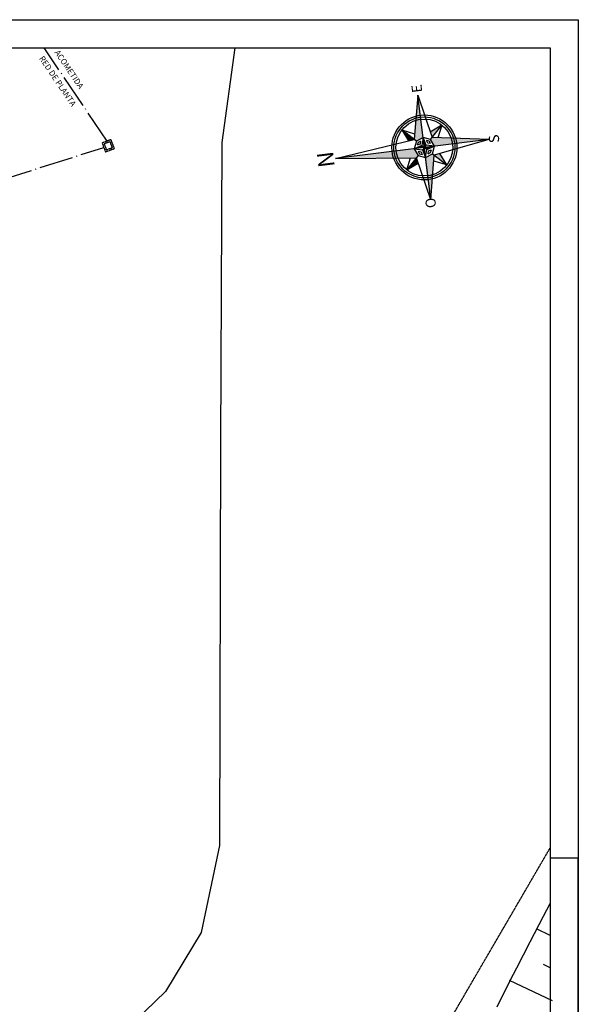
# Model space of a CAD drawing. Units: millimetres. Extents: x -476044 to -307844, y -393428 to -274628.
# Drawn here: x -347437 to -307844, y -344392 to -274628 of the extents above; entities that cross this region are included whole.
import ezdxf
from ezdxf.enums import TextEntityAlignment as Align

# ---------------------------------------------------------------- set-up
doc = ezdxf.new("R2010")
doc.units = ezdxf.units.MM
doc.linetypes.add('ACAD_ISO04W100', pattern=[30.5, 24, -3, 0.5, -3])
doc.linetypes.add('TRAZOSX2', pattern=[1.5, 1, -0.5])
for name, color, linetype in [('015', 1, 'Continuous'), ('07', 6, 'Continuous'), ('0CINCEND', 5, 'ACAD_ISO04W100'), ('NORTE', 7, 'Continuous'), ('planta', 8, 'Continuous'), ('PLANTA FONDO', 253, 'Continuous')]:
    doc.layers.add(name, color=color, linetype=linetype)
doc.styles.add('ROMAN', font='roman', dxfattribs={"width": 0.8})
doc.styles.get("Standard").update_dxf_attribs({"font": 'ARIAL.TTF'})

# ---------------------------------------------------------------- blocks, each defined once
blk = doc.blocks.new('Norte')
at = {"linetype": 'Continuous'}
for p, q in [((0, 45.6), (-2.71, 21.91)), ((0, 45.6), (2.71, 21.91)), ((0, 0), (0, 45.6)), ((-2.12, 21.32), (-5.94, 25.14)), ((-5.94, 25.14), (-2.52, 23.61)), ((-5.94, 25.14), (-4.34, 21.57)), ((2.12, 21.32), (5.94, 25.14)), ((5.94, 25.14), (2.52, 23.61)), ((5.94, 25.14), (4.34, 21.57)), ((0, 22.2), (-0.64, 19.84)), ((0.64, 19.84), (0, 22.2)), ((-15.6, 19.2), (-2.71, 19.2)), ((-15.6, 19.2), (15.6, 19.2)), ((-0.64, 19.84), (-3, 19.2)), ((-3, 19.2), (-0.64, 18.56)), ((0, 19.2), (-0.64, 19.84)), ((0, 19.2), (-0.64, 18.56)), ((-0.64, 18.56), (0, 16.2)), ((0.64, 19.84), (0, 19.2)), ((0, 19.2), (0.64, 18.56)), ((0, 16.2), (0.64, 18.56)), ((3, 19.2), (0.64, 19.84)), ((0.64, 18.56), (3, 19.2)), ((-2.12, 17.08), (-5.94, 13.26)), ((-5.94, 13.26), (-4.31, 16.92)), ((-5.94, 13.26), (-2.35, 14.86)), ((0, 0), (-2.62, 16.58)), ((0, 0), (2.62, 16.58)), ((2.12, 17.08), (5.94, 13.26)), ((5.94, 13.26), (2.35, 14.86)), ((5.94, 13.26), (4.31, 16.92))]:
    blk.add_line(p, q, dxfattribs=at)
at = {"color": 7, "linetype": 'Continuous'}
for p, q in [((-15.6, 19.2), (-2.71, 21.91)), ((-2.12, 21.32), (-3, 19.2)), ((0, 22.2), (-2.12, 21.32)), ((2.12, 21.32), (0, 22.2)), ((3, 19.2), (2.12, 21.32)), ((15.6, 19.2), (2.71, 21.91)), ((-15.6, 19.2), (-2.62, 16.58)), ((-3, 19.2), (-2.12, 17.08)), ((2.12, 17.08), (3, 19.2)), ((15.6, 19.2), (2.62, 16.58)), ((-2.12, 17.08), (0, 16.2)), ((0, 16.2), (2.12, 17.08))]:
    blk.add_line(p, q, dxfattribs=at)
at = {"color": 6, "linetype": 'Continuous'}
for p, q in [((-1.66, 20.86), (-1.98, 20.1)), ((-0.9, 21.18), (-1.66, 20.86)), ((-0.9, 21.18), (-1.13, 20.33)), ((1.13, 20.33), (0.9, 21.18)), ((1.66, 20.86), (0.9, 21.18)), ((1.98, 20.1), (1.66, 20.86)), ((-1.13, 20.33), (-1.98, 20.1)), ((-1.98, 18.3), (-1.66, 17.54)), ((-1.98, 18.3), (-1.13, 18.07)), ((-1.66, 17.54), (-0.9, 17.22)), ((-1.13, 18.07), (-0.9, 17.22)), ((0.9, 17.22), (1.13, 18.07)), ((0.9, 17.22), (1.66, 17.54)), ((1.98, 20.1), (1.13, 20.33)), ((1.13, 18.07), (1.98, 18.3)), ((1.66, 17.54), (1.98, 18.3))]:
    blk.add_line(p, q, dxfattribs=at)
at = {"linetype": 'Continuous'}
for radius in [9.6, 8.4]:
    blk.add_circle((0, 19.2), radius, dxfattribs=at)
at = {"color": 6, "linetype": 'Continuous'}
blk.add_circle((0, 19.2), 9.01, dxfattribs=at)
at = {"color": 4, "linetype": 'Continuous'}
for points in [[(0, 45.6), (0, 22.2), (-2.71, 21.91), (-2.12, 21.32)], [(15.6, 19.2), (3, 19.2), (2.71, 21.91), (2.12, 21.32)], [(-15.6, 19.2), (-3, 19.2), (-2.62, 16.58), (-2.12, 17.08)], [(0, 0), (0, 16.2), (2.62, 16.58), (2.12, 17.08)]]:
    blk.add_solid(points, dxfattribs=at)
at = {"color": 3, "linetype": 'Continuous'}
for points in [[(-5.94, 25.14), (-4.34, 21.57), (-2.71, 21.91)], [(5.94, 25.14), (2.71, 21.91), (2.52, 23.61)], [(-5.94, 13.26), (-2.62, 16.58), (-2.35, 14.86)], [(5.94, 13.26), (2.62, 16.58), (4.31, 16.92)]]:
    blk.add_solid(points, dxfattribs=at)
at = {"color": 7, "linetype": 'Continuous'}
for points in [[(0.64, 19.84), (0, 19.2), (0, 22.2)], [(-3, 19.2), (0, 19.2), (-0.64, 19.84)], [(0, 16.2), (-0.64, 18.56), (0, 19.2)], [(0, 19.2), (0, 19.2), (0.64, 19.84)], [(3, 19.2), (0.64, 18.56), (0, 19.2)]]:
    blk.add_solid(points, dxfattribs=at)
at = {"color": 5, "linetype": 'Continuous', "style": 'ROMAN'}
for s, height, p in [('N', 4.8, (0.02, 46.13)), ('S', 3, (0.02, -3.02))]:
    blk.add_text(s, height=height, dxfattribs=at).set_placement(p, align=Align.CENTER)
for s, p in [('O', (-17.99, 17.85)), ('E', (16.3, 17.79))]:
    blk.add_text(s, height=3, dxfattribs=at).set_placement(p)
blk = doc.blocks.new('A1H')
at = {"layer": '015'}
blk.add_lwpolyline([(-831, -10), (-831, 584), (10, 584), (10, -10)], close=True, dxfattribs=at)
blk.add_lwpolyline([(10, -10), (10, 287), (0, 287)], dxfattribs=at)
at = {"layer": '07'}
blk.add_lwpolyline([(-806, 0), (-806, 574), (0, 574), (0, 0)], close=True, dxfattribs=at)
blk = doc.blocks.new('A$C36497950')
for points in [[(0, 0), (675, 0), (675, 675), (0, 675)], [(113, 113), (563, 113), (563, 563), (113, 563)]]:
    blk.add_lwpolyline(points, close=True)

msp = doc.modelspace()

# ---------------------------------------------------------------- linework, layer by layer
at = {"layer": '0CINCEND', "ltscale": 100}
for p, q in [((-341234, -283227), (-345703, -276628)), ((-375064, -294319, -4950), (-341476, -283677))]:
    msp.add_line(p, q, dxfattribs=at)
at = {"layer": 'planta'}
msp.add_lwpolyline([(-332195, -276628), (-333114, -283321), (-333213, -304559), (-333266, -333150), (-334580, -339294), (-337093, -343488), (-340013, -346306), (-343190, -348209), (-347411, -349518), (-349266, -349734), (-445052, -349734)], dxfattribs=at)
at = {"layer": 'PLANTA FONDO', "linetype": 'TRAZOSX2'}
msp.add_line((-322393, -354865, 217900), (-309844, -333324, 217900), dxfattribs=at)
at = {"layer": 'PLANTA FONDO'}
for points in [[(-313598, -344559), (-312675, -342710), (-312212, -341801), (-312212, -341801), (-311266, -339969), (-310309, -338147), (-309844, -337253)], [(-309844, -339513), (-310805, -339040)], [(-309844, -341799), (-310304, -341576)], [(-309669, -344145), (-312717, -342696)]]:
    msp.add_lwpolyline(points, dxfattribs=at)

# ---------------------------------------------------------------- block references
at = {"xscale": 200.0000000001973, "yscale": 199.9999999997672, "zscale": 200}
msp.add_blockref('A1H', (-309844, -391428), dxfattribs=at)
at = {"layer": '0CINCEND', "rotation": 20.49700430993006}
msp.add_blockref('A$C36497950', (-341358, -283993), dxfattribs=at)
at = {"layer": 'NORTE', "xscale": 239.9999999998967, "yscale": 239.9999999998967, "zscale": 240.0000000000001, "rotation": 97.00673334198635}
msp.add_blockref('Norte', (-314183, -283120), dxfattribs=at)

# ---------------------------------------------------------------- texts
for s, p in [('ACOMETIDA ', (-344988, -276959)), ('RED DE PLANTA', (-346082, -277376))]:
    msp.add_text(s, height=415, rotation=304.10691).set_placement(p)

doc.saveas('drawing.dxf')
